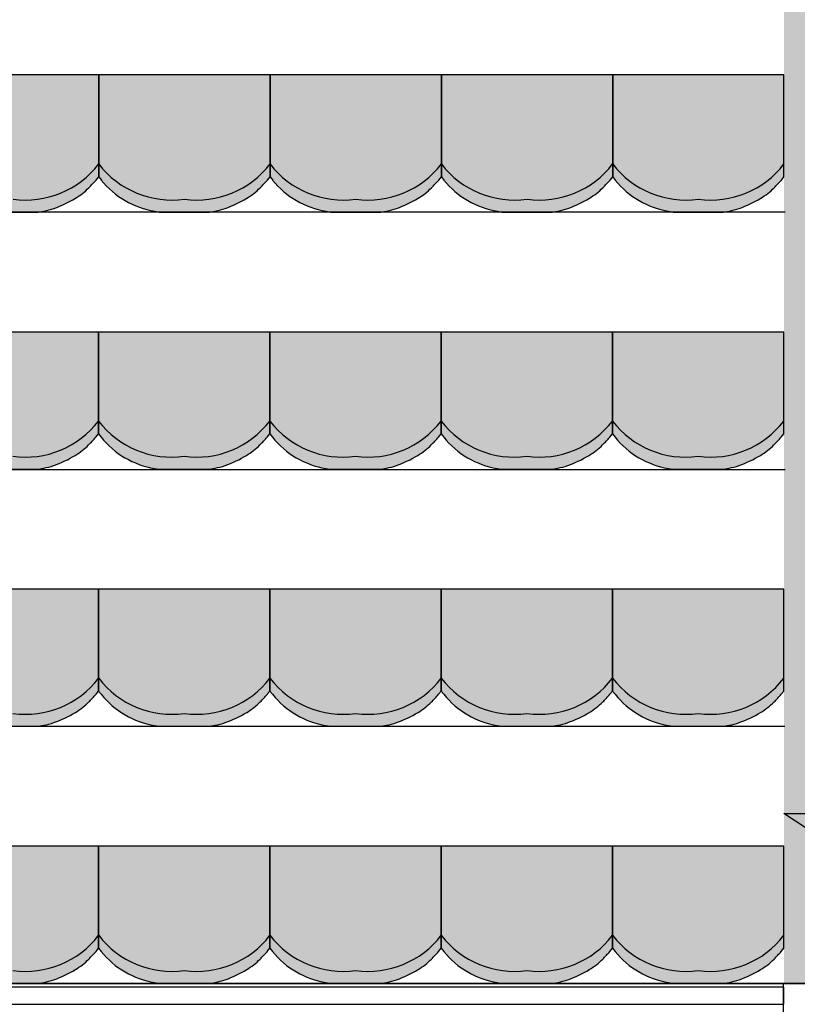
# Model space of a CAD drawing. Units: millimetres. Extents: x 2250 to 267874, y 750 to 62250.
# Drawn here: x 225254 to 227523, y 15629 to 18501 of the extents above; entities that cross this region are included whole.
import ezdxf

# ---------------------------------------------------------------- set-up
doc = ezdxf.new("R2010")
doc.units = ezdxf.units.MM
doc.header["$MEASUREMENT"] = 0
for name, pattern in [('NICHT_SICHTBAR', [0]), ('STANDARDMUSTER', [0]), ('VERDECKT', [9.53, 6.35, -3.18, 0])]:
    doc.linetypes.add(name, pattern=pattern)
for name, color, linetype in [('A_2_BAUABSCHNITT', 1, 'STANDARDMUSTER'), ('A_OEFFNUNGEN', 1, 'STANDARDMUSTER'), ('A_RAUMGRENZE', 1, 'STANDARDMUSTER'), ('A_TRIBUENEN', 1, 'STANDARDMUSTER'), ('MOEBLIERUNG', 1, 'STANDARDMUSTER'), ('RETTUNGSWEG', 1, 'STANDARDMUSTER'), ('TRIBUENE_OG_KOMPLETT_AUS', 1, 'STANDARDMUSTER')]:
    doc.layers.add(name, color=color, linetype=linetype)

# ---------------------------------------------------------------- blocks, each defined once
blk = doc.blocks.new('SITZSCHALE_9-5DA3', base_point=(45565.1, 17290))
at = {"layer": 'MOEBLIERUNG'}
for points in [[(47565.1, 17690), (47565.1, 17392.7), (47572.8, 17383.2), (47572.8, 17383.2), (47578.4, 17376.4), (47584.3, 17369.8), (47590.4, 17363.5), (47596.7, 17357.3), (47603.2, 17351.4), (47609.9, 17345.7), (47616.9, 17340.2), (47624, 17335), (47631.2, 17330.1), (47638.7, 17325.4), (47646.3, 17320.9), (47654.1, 17316.8), (47662, 17312.9), (47670, 17309.2), (47678.2, 17305.9), (47686.4, 17302.9), (47694.8, 17300.1), (47703.3, 17297.6), (47711.8, 17295.5), (47720.4, 17293.6), (47728.5, 17292.1), (47728.5, 17292.1), (47741.4, 17290), (47888.8, 17290), (47905.3, 17292.8), (47905.3, 17292.8), (47911.2, 17294), (47917.1, 17295.3), (47923, 17296.8), (47928.7, 17298.5), (47934.4, 17300.5), (47934.6, 17300.5), (47934.6, 17300.5), (47946.1, 17304.9), (47957.5, 17309.6), (47968.7, 17314.8), (47979.7, 17320.4), (47990.5, 17326.3), (47997.2, 17330.2), (47997.2, 17330.2), (48003.1, 17333.9), (48009, 17337.8), (48014.7, 17341.9), (48020.2, 17346.2), (48025.6, 17350.8), (48030.8, 17355.4), (48035.8, 17360.3), (48036.4, 17360.8), (48036.4, 17360.8), (48050.7, 17375.7), (48057.4, 17383.2), (48065.1, 17392.7), (48065.1, 17690)], [(48065.1, 17690), (48065.1, 17392.7), (48072.8, 17383.2), (48072.8, 17383.2), (48078.4, 17376.4), (48084.3, 17369.8), (48090.4, 17363.5), (48096.7, 17357.3), (48103.2, 17351.4), (48109.9, 17345.7), (48116.9, 17340.2), (48124, 17335), (48131.2, 17330.1), (48138.7, 17325.4), (48146.3, 17320.9), (48154.1, 17316.8), (48162, 17312.9), (48170, 17309.2), (48178.2, 17305.9), (48186.4, 17302.9), (48194.8, 17300.1), (48203.3, 17297.6), (48211.8, 17295.5), (48220.4, 17293.6), (48228.5, 17292.1), (48228.5, 17292.1), (48241.4, 17290), (48388.8, 17290), (48405.3, 17292.8), (48405.3, 17292.8), (48411.2, 17294), (48417.1, 17295.3), (48423, 17296.8), (48428.7, 17298.5), (48434.4, 17300.5), (48434.6, 17300.5), (48434.6, 17300.5), (48446.1, 17304.9), (48457.5, 17309.6), (48468.7, 17314.8), (48479.7, 17320.4), (48490.5, 17326.3), (48497.2, 17330.2), (48497.2, 17330.2), (48503.1, 17333.9), (48509, 17337.8), (48514.7, 17341.9), (48520.2, 17346.2), (48525.6, 17350.8), (48530.8, 17355.4), (48535.8, 17360.3), (48536.4, 17360.8), (48536.4, 17360.8), (48550.7, 17375.7), (48557.4, 17383.2), (48565.1, 17392.7), (48565.1, 17690)], [(48565.1, 17690), (48565.1, 17392.7), (48572.8, 17383.2), (48572.8, 17383.2), (48578.4, 17376.4), (48584.3, 17369.8), (48590.4, 17363.5), (48596.7, 17357.3), (48603.2, 17351.4), (48609.9, 17345.7), (48616.9, 17340.2), (48624, 17335), (48631.2, 17330.1), (48638.7, 17325.4), (48646.3, 17320.9), (48654.1, 17316.8), (48662, 17312.9), (48670, 17309.2), (48678.2, 17305.9), (48686.4, 17302.9), (48694.8, 17300.1), (48703.3, 17297.6), (48711.8, 17295.5), (48720.4, 17293.6), (48728.5, 17292.1), (48728.5, 17292.1), (48741.4, 17290), (48888.8, 17290), (48905.3, 17292.8), (48905.3, 17292.8), (48911.2, 17294), (48917.1, 17295.3), (48923, 17296.8), (48928.7, 17298.5), (48934.4, 17300.5), (48934.6, 17300.5), (48934.6, 17300.5), (48946.1, 17304.9), (48957.5, 17309.6), (48968.7, 17314.8), (48979.7, 17320.4), (48990.5, 17326.3), (48997.2, 17330.2), (48997.2, 17330.2), (49003.1, 17333.9), (49009, 17337.8), (49014.7, 17341.9), (49020.2, 17346.2), (49025.6, 17350.8), (49030.8, 17355.4), (49035.8, 17360.3), (49036.4, 17360.8), (49036.4, 17360.8), (49050.7, 17375.7), (49057.4, 17383.2), (49065.1, 17392.7), (49065.1, 17690)], [(49065.1, 17690), (49065.1, 17392.7), (49072.8, 17383.2), (49072.8, 17383.2), (49078.4, 17376.4), (49084.3, 17369.8), (49090.4, 17363.5), (49096.7, 17357.3), (49103.2, 17351.4), (49109.9, 17345.7), (49116.9, 17340.2), (49124, 17335), (49131.2, 17330.1), (49138.7, 17325.4), (49146.3, 17320.9), (49154.1, 17316.8), (49162, 17312.9), (49170, 17309.2), (49178.2, 17305.9), (49186.4, 17302.9), (49194.8, 17300.1), (49203.3, 17297.6), (49211.8, 17295.5), (49220.4, 17293.6), (49228.5, 17292.1), (49228.5, 17292.1), (49241.4, 17290), (49388.8, 17290), (49405.3, 17292.8), (49405.3, 17292.8), (49411.2, 17294), (49417.1, 17295.3), (49423, 17296.8), (49428.7, 17298.5), (49434.4, 17300.5), (49434.6, 17300.5), (49434.6, 17300.5), (49446.1, 17304.9), (49457.5, 17309.6), (49468.7, 17314.8), (49479.7, 17320.4), (49490.5, 17326.3), (49497.2, 17330.2), (49497.2, 17330.2), (49503.1, 17333.9), (49509, 17337.8), (49514.7, 17341.9), (49520.2, 17346.2), (49525.6, 17350.8), (49530.8, 17355.4), (49535.8, 17360.3), (49536.4, 17360.8), (49536.4, 17360.8), (49550.7, 17375.7), (49557.4, 17383.2), (49565.1, 17392.7), (49565.1, 17690)], [(49565.1, 17690), (49565.1, 17392.7), (49572.8, 17383.2), (49572.8, 17383.2), (49578.4, 17376.4), (49584.3, 17369.8), (49590.4, 17363.5), (49596.7, 17357.3), (49603.2, 17351.4), (49609.9, 17345.7), (49616.9, 17340.2), (49624, 17335), (49631.2, 17330.1), (49638.7, 17325.4), (49646.3, 17320.9), (49654.1, 17316.8), (49662, 17312.9), (49670, 17309.2), (49678.2, 17305.9), (49686.4, 17302.9), (49694.8, 17300.1), (49703.3, 17297.6), (49711.8, 17295.5), (49720.4, 17293.6), (49728.5, 17292.1), (49728.5, 17292.1), (49741.4, 17290), (49888.8, 17290), (49905.3, 17292.8), (49905.3, 17292.8), (49911.2, 17294), (49917.1, 17295.3), (49923, 17296.8), (49928.7, 17298.5), (49934.4, 17300.5), (49934.6, 17300.5), (49934.6, 17300.5), (49946.1, 17304.9), (49957.5, 17309.6), (49968.7, 17314.8), (49979.7, 17320.4), (49990.5, 17326.3), (49997.2, 17330.2), (49997.2, 17330.2), (50003.1, 17333.9), (50009, 17337.8), (50014.7, 17341.9), (50020.2, 17346.2), (50025.6, 17350.8), (50030.8, 17355.4), (50035.8, 17360.3), (50036.4, 17360.8), (50036.4, 17360.8), (50050.7, 17375.7), (50057.4, 17383.2), (50057.4, 17383.2), (50065.1, 17392.7), (50065.1, 17690)]]:
    blk.add_hatch(color=255, dxfattribs=at).paths.add_polyline_path(points)
at = {"layer": 'MOEBLIERUNG', "color": 250, "linetype": 'Continuous'}
for p, q in [((48065.1, 17690), (47565.1, 17690)), ((48065.1, 17392.7), (48065.1, 17690)), ((48065.1, 17690), (48065.1, 17392.7)), ((48565.1, 17690), (48065.1, 17690)), ((48565.1, 17392.7), (48565.1, 17690)), ((48565.1, 17690), (48565.1, 17392.7)), ((49065.1, 17690), (48565.1, 17690)), ((49065.1, 17392.7), (49065.1, 17690)), ((49065.1, 17690), (49065.1, 17392.7)), ((49565.1, 17690), (49065.1, 17690)), ((49565.1, 17392.7), (49565.1, 17690)), ((49565.1, 17690), (49565.1, 17392.7)), ((50065.1, 17690), (49565.1, 17690)), ((50065.1, 17392.7), (50065.1, 17690)), ((48057.4, 17383.2), (48065.1, 17392.7)), ((48065.1, 17392.7), (48072.8, 17383.2)), ((48557.4, 17383.2), (48565.1, 17392.7)), ((48565.1, 17392.7), (48572.8, 17383.2)), ((49057.4, 17383.2), (49065.1, 17392.7)), ((49065.1, 17392.7), (49072.8, 17383.2)), ((49557.4, 17383.2), (49565.1, 17392.7)), ((49565.1, 17392.7), (49572.8, 17383.2)), ((50057.4, 17383.2), (50065.1, 17392.7)), ((47888.8, 17290), (47905.3, 17292.8)), ((48228.5, 17292.1), (48241.4, 17290)), ((48388.8, 17290), (48405.3, 17292.8)), ((48728.5, 17292.1), (48741.4, 17290)), ((48888.8, 17290), (48905.3, 17292.8)), ((49228.5, 17292.1), (49241.4, 17290)), ((49388.8, 17290), (49405.3, 17292.8)), ((49728.5, 17292.1), (49741.4, 17290)), ((49888.8, 17290), (49905.3, 17292.8)), ((47741.4, 17290), (47888.8, 17290)), ((48241.4, 17290), (48388.8, 17290)), ((48741.4, 17290), (48888.8, 17290)), ((49241.4, 17290), (49388.8, 17290)), ((49741.4, 17290), (49888.8, 17290))]:
    blk.add_line(p, q, dxfattribs=at)
for centre, radius, start, end in [((47851.9, 17593.5), 268.5, 262.1175, 322.542), ((48278.3, 17593.5), 268.5, 217.458, 277.8825), ((48351.9, 17593.5), 268.5, 262.1175, 322.542), ((48778.3, 17593.5), 268.5, 217.458, 277.8825), ((48851.9, 17593.5), 268.5, 262.1175, 322.542), ((49278.3, 17593.5), 268.5, 217.458, 277.8825), ((49351.9, 17593.5), 268.5, 262.1175, 322.542), ((49778.3, 17593.5), 268.5, 217.458, 277.8825), ((49851.9, 17593.5), 268.5, 262.1175, 322.542), ((47616.9, 17777.9), 591.5, 315.1665, 318.141), ((48269.6, 17541.2), 252.5, 218.7635, 260.6313), ((48116.9, 17777.9), 591.5, 315.1665, 318.141), ((48769.6, 17541.2), 252.5, 218.7635, 260.6313), ((48616.9, 17777.9), 591.5, 315.1665, 318.141), ((49269.6, 17541.2), 252.5, 218.7635, 260.6313), ((49116.9, 17777.9), 591.5, 315.1665, 318.141), ((49769.6, 17541.2), 252.5, 218.7635, 260.6313), ((49616.9, 17777.9), 591.5, 315.1665, 318.141), ((47893.7, 17502.6), 201.1, 300.9567, 315.1665), ((48393.7, 17502.6), 201.1, 300.9567, 315.1665), ((48893.7, 17502.6), 201.1, 300.9567, 315.1665), ((49393.7, 17502.6), 201.1, 300.9567, 315.1665), ((49893.7, 17502.6), 201.1, 300.9567, 315.1665), ((47815.3, 17633.4), 353.6, 289.7086, 300.9567), ((48315.3, 17633.4), 353.6, 289.7086, 300.9567), ((48815.3, 17633.4), 353.6, 289.7086, 300.9567), ((49315.3, 17633.4), 353.6, 289.7086, 300.9567), ((49815.3, 17633.4), 353.6, 289.7086, 300.9567), ((47876.3, 17463.3), 172.9, 279.6726, 289.7086), ((48376.3, 17463.3), 172.9, 279.6726, 289.7086), ((48876.3, 17463.3), 172.9, 279.6726, 289.7086), ((49376.3, 17463.3), 172.9, 279.6726, 289.7086), ((49876.3, 17463.3), 172.9, 279.6726, 289.7086)]:
    blk.add_arc(centre, radius, start, end, dxfattribs=at)
blk = doc.blocks.new('SITZSCHALE_9-5E37', base_point=(45565.1, 16490))
at = {"layer": 'MOEBLIERUNG'}
for points in [[(47565.1, 16890), (47565.1, 16592.7), (47572.8, 16583.2), (47572.8, 16583.2), (47578.4, 16576.4), (47584.3, 16569.8), (47590.4, 16563.5), (47596.7, 16557.3), (47603.2, 16551.4), (47609.9, 16545.7), (47616.9, 16540.2), (47624, 16535), (47631.2, 16530.1), (47638.7, 16525.4), (47646.3, 16520.9), (47654.1, 16516.8), (47662, 16512.9), (47670, 16509.2), (47678.2, 16505.9), (47686.4, 16502.9), (47694.8, 16500.1), (47703.3, 16497.6), (47711.8, 16495.5), (47720.4, 16493.6), (47728.5, 16492.1), (47728.5, 16492.1), (47741.4, 16490), (47888.8, 16490), (47905.3, 16492.8), (47905.3, 16492.8), (47911.2, 16494), (47917.1, 16495.3), (47923, 16496.8), (47928.7, 16498.5), (47934.4, 16500.5), (47934.6, 16500.5), (47934.6, 16500.5), (47946.1, 16504.9), (47957.5, 16509.6), (47968.7, 16514.8), (47979.7, 16520.4), (47990.5, 16526.3), (47997.2, 16530.2), (47997.2, 16530.2), (48003.1, 16533.9), (48009, 16537.8), (48014.7, 16541.9), (48020.2, 16546.2), (48025.6, 16550.8), (48030.8, 16555.4), (48035.8, 16560.3), (48036.4, 16560.8), (48036.4, 16560.8), (48050.7, 16575.7), (48057.4, 16583.2), (48065.1, 16592.7), (48065.1, 16890)], [(48065.1, 16890), (48065.1, 16592.7), (48072.8, 16583.2), (48072.8, 16583.2), (48078.4, 16576.4), (48084.3, 16569.8), (48090.4, 16563.5), (48096.7, 16557.3), (48103.2, 16551.4), (48109.9, 16545.7), (48116.9, 16540.2), (48124, 16535), (48131.2, 16530.1), (48138.7, 16525.4), (48146.3, 16520.9), (48154.1, 16516.8), (48162, 16512.9), (48170, 16509.2), (48178.2, 16505.9), (48186.4, 16502.9), (48194.8, 16500.1), (48203.3, 16497.6), (48211.8, 16495.5), (48220.4, 16493.6), (48228.5, 16492.1), (48228.5, 16492.1), (48241.4, 16490), (48388.8, 16490), (48405.3, 16492.8), (48405.3, 16492.8), (48411.2, 16494), (48417.1, 16495.3), (48423, 16496.8), (48428.7, 16498.5), (48434.4, 16500.5), (48434.6, 16500.5), (48434.6, 16500.5), (48446.1, 16504.9), (48457.5, 16509.6), (48468.7, 16514.8), (48479.7, 16520.4), (48490.5, 16526.3), (48497.2, 16530.2), (48497.2, 16530.2), (48503.1, 16533.9), (48509, 16537.8), (48514.7, 16541.9), (48520.2, 16546.2), (48525.6, 16550.8), (48530.8, 16555.4), (48535.8, 16560.3), (48536.4, 16560.8), (48536.4, 16560.8), (48550.7, 16575.7), (48557.4, 16583.2), (48565.1, 16592.7), (48565.1, 16890)], [(48565.1, 16890), (48565.1, 16592.7), (48572.8, 16583.2), (48572.8, 16583.2), (48578.4, 16576.4), (48584.3, 16569.8), (48590.4, 16563.5), (48596.7, 16557.3), (48603.2, 16551.4), (48609.9, 16545.7), (48616.9, 16540.2), (48624, 16535), (48631.2, 16530.1), (48638.7, 16525.4), (48646.3, 16520.9), (48654.1, 16516.8), (48662, 16512.9), (48670, 16509.2), (48678.2, 16505.9), (48686.4, 16502.9), (48694.8, 16500.1), (48703.3, 16497.6), (48711.8, 16495.5), (48720.4, 16493.6), (48728.5, 16492.1), (48728.5, 16492.1), (48741.4, 16490), (48888.8, 16490), (48905.3, 16492.8), (48905.3, 16492.8), (48911.2, 16494), (48917.1, 16495.3), (48923, 16496.8), (48928.7, 16498.5), (48934.4, 16500.5), (48934.6, 16500.5), (48934.6, 16500.5), (48946.1, 16504.9), (48957.5, 16509.6), (48968.7, 16514.8), (48979.7, 16520.4), (48990.5, 16526.3), (48997.2, 16530.2), (48997.2, 16530.2), (49003.1, 16533.9), (49009, 16537.8), (49014.7, 16541.9), (49020.2, 16546.2), (49025.6, 16550.8), (49030.8, 16555.4), (49035.8, 16560.3), (49036.4, 16560.8), (49036.4, 16560.8), (49050.7, 16575.7), (49057.4, 16583.2), (49065.1, 16592.7), (49065.1, 16890)], [(49065.1, 16890), (49065.1, 16592.7), (49072.8, 16583.2), (49072.8, 16583.2), (49078.4, 16576.4), (49084.3, 16569.8), (49090.4, 16563.5), (49096.7, 16557.3), (49103.2, 16551.4), (49109.9, 16545.7), (49116.9, 16540.2), (49124, 16535), (49131.2, 16530.1), (49138.7, 16525.4), (49146.3, 16520.9), (49154.1, 16516.8), (49162, 16512.9), (49170, 16509.2), (49178.2, 16505.9), (49186.4, 16502.9), (49194.8, 16500.1), (49203.3, 16497.6), (49211.8, 16495.5), (49220.4, 16493.6), (49228.5, 16492.1), (49228.5, 16492.1), (49241.4, 16490), (49388.8, 16490), (49405.3, 16492.8), (49405.3, 16492.8), (49411.2, 16494), (49417.1, 16495.3), (49423, 16496.8), (49428.7, 16498.5), (49434.4, 16500.5), (49434.6, 16500.5), (49434.6, 16500.5), (49446.1, 16504.9), (49457.5, 16509.6), (49468.7, 16514.8), (49479.7, 16520.4), (49490.5, 16526.3), (49497.2, 16530.2), (49497.2, 16530.2), (49503.1, 16533.9), (49509, 16537.8), (49514.7, 16541.9), (49520.2, 16546.2), (49525.6, 16550.8), (49530.8, 16555.4), (49535.8, 16560.3), (49536.4, 16560.8), (49536.4, 16560.8), (49550.7, 16575.7), (49557.4, 16583.2), (49565.1, 16592.7), (49565.1, 16890)], [(49565.1, 16890), (49565.1, 16592.7), (49572.8, 16583.2), (49572.8, 16583.2), (49578.4, 16576.4), (49584.3, 16569.8), (49590.4, 16563.5), (49596.7, 16557.3), (49603.2, 16551.4), (49609.9, 16545.7), (49616.9, 16540.2), (49624, 16535), (49631.2, 16530.1), (49638.7, 16525.4), (49646.3, 16520.9), (49654.1, 16516.8), (49662, 16512.9), (49670, 16509.2), (49678.2, 16505.9), (49686.4, 16502.9), (49694.8, 16500.1), (49703.3, 16497.6), (49711.8, 16495.5), (49720.4, 16493.6), (49728.5, 16492.1), (49728.5, 16492.1), (49741.4, 16490), (49888.8, 16490), (49905.3, 16492.8), (49905.3, 16492.8), (49911.2, 16494), (49917.1, 16495.3), (49923, 16496.8), (49928.7, 16498.5), (49934.4, 16500.5), (49934.6, 16500.5), (49934.6, 16500.5), (49946.1, 16504.9), (49957.5, 16509.6), (49968.7, 16514.8), (49979.7, 16520.4), (49990.5, 16526.3), (49997.2, 16530.2), (49997.2, 16530.2), (50003.1, 16533.9), (50009, 16537.8), (50014.7, 16541.9), (50020.2, 16546.2), (50025.6, 16550.8), (50030.8, 16555.4), (50035.8, 16560.3), (50036.4, 16560.8), (50036.4, 16560.8), (50050.7, 16575.7), (50057.4, 16583.2), (50057.4, 16583.2), (50065.1, 16592.7), (50065.1, 16890)]]:
    blk.add_hatch(color=255, dxfattribs=at).paths.add_polyline_path(points)
at = {"layer": 'MOEBLIERUNG', "color": 250, "linetype": 'Continuous'}
for p, q in [((48065.1, 16890), (47565.1, 16890)), ((48065.1, 16592.7), (48065.1, 16890)), ((48065.1, 16890), (48065.1, 16592.7)), ((48565.1, 16890), (48065.1, 16890)), ((48565.1, 16592.7), (48565.1, 16890)), ((48565.1, 16890), (48565.1, 16592.7)), ((49065.1, 16890), (48565.1, 16890)), ((49065.1, 16592.7), (49065.1, 16890)), ((49065.1, 16890), (49065.1, 16592.7)), ((49565.1, 16890), (49065.1, 16890)), ((49565.1, 16592.7), (49565.1, 16890)), ((49565.1, 16890), (49565.1, 16592.7)), ((50065.1, 16890), (49565.1, 16890)), ((50065.1, 16592.7), (50065.1, 16890)), ((48057.4, 16583.2), (48065.1, 16592.7)), ((48065.1, 16592.7), (48072.8, 16583.2)), ((48557.4, 16583.2), (48565.1, 16592.7)), ((48565.1, 16592.7), (48572.8, 16583.2)), ((49057.4, 16583.2), (49065.1, 16592.7)), ((49065.1, 16592.7), (49072.8, 16583.2)), ((49557.4, 16583.2), (49565.1, 16592.7)), ((49565.1, 16592.7), (49572.8, 16583.2)), ((50057.4, 16583.2), (50065.1, 16592.7)), ((47741.4, 16490), (47888.8, 16490)), ((47888.8, 16490), (47905.3, 16492.8)), ((48228.5, 16492.1), (48241.4, 16490)), ((48241.4, 16490), (48388.8, 16490)), ((48388.8, 16490), (48405.3, 16492.8)), ((48728.5, 16492.1), (48741.4, 16490)), ((48741.4, 16490), (48888.8, 16490)), ((48888.8, 16490), (48905.3, 16492.8)), ((49228.5, 16492.1), (49241.4, 16490)), ((49241.4, 16490), (49388.8, 16490)), ((49388.8, 16490), (49405.3, 16492.8)), ((49728.5, 16492.1), (49741.4, 16490)), ((49741.4, 16490), (49888.8, 16490)), ((49888.8, 16490), (49905.3, 16492.8))]:
    blk.add_line(p, q, dxfattribs=at)
for centre, radius, start, end in [((47851.9, 16793.5), 268.5, 262.1175, 322.542), ((48278.3, 16793.5), 268.5, 217.458, 277.8825), ((48351.9, 16793.5), 268.5, 262.1175, 322.542), ((48778.3, 16793.5), 268.5, 217.458, 277.8825), ((48851.9, 16793.5), 268.5, 262.1175, 322.542), ((49278.3, 16793.5), 268.5, 217.458, 277.8825), ((49351.9, 16793.5), 268.5, 262.1175, 322.542), ((49778.3, 16793.5), 268.5, 217.458, 277.8825), ((49851.9, 16793.5), 268.5, 262.1175, 322.542), ((47616.9, 16977.9), 591.5, 315.1665, 318.141), ((48269.6, 16741.2), 252.5, 218.7635, 260.6313), ((48116.9, 16977.9), 591.5, 315.1665, 318.141), ((48769.6, 16741.2), 252.5, 218.7635, 260.6313), ((48616.9, 16977.9), 591.5, 315.1665, 318.141), ((49269.6, 16741.2), 252.5, 218.7635, 260.6313), ((49116.9, 16977.9), 591.5, 315.1665, 318.141), ((49769.6, 16741.2), 252.5, 218.7635, 260.6313), ((49616.9, 16977.9), 591.5, 315.1665, 318.141), ((47893.7, 16702.6), 201.1, 300.9567, 315.1665), ((48393.7, 16702.6), 201.1, 300.9567, 315.1665), ((48893.7, 16702.6), 201.1, 300.9567, 315.1665), ((49393.7, 16702.6), 201.1, 300.9567, 315.1665), ((49893.7, 16702.6), 201.1, 300.9567, 315.1665), ((47815.3, 16833.4), 353.6, 289.7086, 300.9567), ((48315.3, 16833.4), 353.6, 289.7086, 300.9567), ((48815.3, 16833.4), 353.6, 289.7086, 300.9567), ((49315.3, 16833.4), 353.6, 289.7086, 300.9567), ((49815.3, 16833.4), 353.6, 289.7086, 300.9567), ((47876.3, 16663.3), 172.9, 279.6726, 289.7086), ((48376.3, 16663.3), 172.9, 279.6726, 289.7086), ((48876.3, 16663.3), 172.9, 279.6726, 289.7086), ((49376.3, 16663.3), 172.9, 279.6726, 289.7086), ((49876.3, 16663.3), 172.9, 279.6726, 289.7086)]:
    blk.add_arc(centre, radius, start, end, dxfattribs=at)
blk = doc.blocks.new('SITZSCHALE_9-5ECB', base_point=(45565.1, 15690))
at = {"layer": 'MOEBLIERUNG'}
for points in [[(47565.1, 16090), (47565.1, 15792.7), (47572.8, 15783.2), (47572.8, 15783.2), (47578.4, 15776.4), (47584.3, 15769.8), (47590.4, 15763.5), (47596.7, 15757.3), (47603.2, 15751.4), (47609.9, 15745.7), (47616.9, 15740.2), (47624, 15735), (47631.2, 15730.1), (47638.7, 15725.4), (47646.3, 15720.9), (47654.1, 15716.8), (47662, 15712.9), (47670, 15709.2), (47678.2, 15705.9), (47686.4, 15702.9), (47694.8, 15700.1), (47703.3, 15697.6), (47711.8, 15695.5), (47720.4, 15693.6), (47728.5, 15692.1), (47728.5, 15692.1), (47741.4, 15690), (47888.8, 15690), (47905.3, 15692.8), (47905.3, 15692.8), (47911.2, 15694), (47917.1, 15695.3), (47923, 15696.8), (47928.7, 15698.5), (47934.4, 15700.5), (47934.6, 15700.5), (47934.6, 15700.5), (47946.1, 15704.9), (47957.5, 15709.6), (47968.7, 15714.8), (47979.7, 15720.4), (47990.5, 15726.3), (47997.2, 15730.2), (47997.2, 15730.2), (48003.1, 15733.9), (48009, 15737.8), (48014.7, 15741.9), (48020.2, 15746.2), (48025.6, 15750.8), (48030.8, 15755.4), (48035.8, 15760.3), (48036.4, 15760.8), (48036.4, 15760.8), (48050.7, 15775.7), (48057.4, 15783.2), (48057.4, 15783.2), (48065.1, 15792.7), (48065.1, 16090)], [(48065.1, 16090), (48065.1, 15792.7), (48072.8, 15783.2), (48072.8, 15783.2), (48078.4, 15776.4), (48084.3, 15769.8), (48090.4, 15763.5), (48096.7, 15757.3), (48103.2, 15751.4), (48109.9, 15745.7), (48116.9, 15740.2), (48124, 15735), (48131.2, 15730.1), (48138.7, 15725.4), (48146.3, 15720.9), (48154.1, 15716.8), (48162, 15712.9), (48170, 15709.2), (48178.2, 15705.9), (48186.4, 15702.9), (48194.8, 15700.1), (48203.3, 15697.6), (48211.8, 15695.5), (48220.4, 15693.6), (48228.5, 15692.1), (48228.5, 15692.1), (48241.4, 15690), (48388.8, 15690), (48405.3, 15692.8), (48405.3, 15692.8), (48411.2, 15694), (48417.1, 15695.3), (48423, 15696.8), (48428.7, 15698.5), (48434.4, 15700.5), (48434.6, 15700.5), (48434.6, 15700.5), (48446.1, 15704.9), (48457.5, 15709.6), (48468.7, 15714.8), (48479.7, 15720.4), (48490.5, 15726.3), (48497.2, 15730.2), (48497.2, 15730.2), (48503.1, 15733.9), (48509, 15737.8), (48514.7, 15741.9), (48520.2, 15746.2), (48525.6, 15750.8), (48530.8, 15755.4), (48535.8, 15760.3), (48536.4, 15760.8), (48536.4, 15760.8), (48550.7, 15775.7), (48557.4, 15783.2), (48557.4, 15783.2), (48565.1, 15792.7), (48565.1, 16090)], [(48565.1, 16090), (48565.1, 15792.7), (48572.8, 15783.2), (48572.8, 15783.2), (48578.4, 15776.4), (48584.3, 15769.8), (48590.4, 15763.5), (48596.7, 15757.3), (48603.2, 15751.4), (48609.9, 15745.7), (48616.9, 15740.2), (48624, 15735), (48631.2, 15730.1), (48638.7, 15725.4), (48646.3, 15720.9), (48654.1, 15716.8), (48662, 15712.9), (48670, 15709.2), (48678.2, 15705.9), (48686.4, 15702.9), (48694.8, 15700.1), (48703.3, 15697.6), (48711.8, 15695.5), (48720.4, 15693.6), (48728.5, 15692.1), (48728.5, 15692.1), (48741.4, 15690), (48888.8, 15690), (48905.3, 15692.8), (48905.3, 15692.8), (48911.2, 15694), (48917.1, 15695.3), (48923, 15696.8), (48928.7, 15698.5), (48934.4, 15700.5), (48934.6, 15700.5), (48934.6, 15700.5), (48946.1, 15704.9), (48957.5, 15709.6), (48968.7, 15714.8), (48979.7, 15720.4), (48990.5, 15726.3), (48997.2, 15730.2), (48997.2, 15730.2), (49003.1, 15733.9), (49009, 15737.8), (49014.7, 15741.9), (49020.2, 15746.2), (49025.6, 15750.8), (49030.8, 15755.4), (49035.8, 15760.3), (49036.4, 15760.8), (49036.4, 15760.8), (49050.7, 15775.7), (49057.4, 15783.2), (49057.4, 15783.2), (49065.1, 15792.7), (49065.1, 16090)], [(49065.1, 16090), (49065.1, 15792.7), (49072.8, 15783.2), (49072.8, 15783.2), (49078.4, 15776.4), (49084.3, 15769.8), (49090.4, 15763.5), (49096.7, 15757.3), (49103.2, 15751.4), (49109.9, 15745.7), (49116.9, 15740.2), (49124, 15735), (49131.2, 15730.1), (49138.7, 15725.4), (49146.3, 15720.9), (49154.1, 15716.8), (49162, 15712.9), (49170, 15709.2), (49178.2, 15705.9), (49186.4, 15702.9), (49194.8, 15700.1), (49203.3, 15697.6), (49211.8, 15695.5), (49220.4, 15693.6), (49228.5, 15692.1), (49228.5, 15692.1), (49241.4, 15690), (49388.8, 15690), (49405.3, 15692.8), (49405.3, 15692.8), (49411.2, 15694), (49417.1, 15695.3), (49423, 15696.8), (49428.7, 15698.5), (49434.4, 15700.5), (49434.6, 15700.5), (49434.6, 15700.5), (49446.1, 15704.9), (49457.5, 15709.6), (49468.7, 15714.8), (49479.7, 15720.4), (49490.5, 15726.3), (49497.2, 15730.2), (49497.2, 15730.2), (49503.1, 15733.9), (49509, 15737.8), (49514.7, 15741.9), (49520.2, 15746.2), (49525.6, 15750.8), (49530.8, 15755.4), (49535.8, 15760.3), (49536.4, 15760.8), (49536.4, 15760.8), (49550.7, 15775.7), (49557.4, 15783.2), (49557.4, 15783.2), (49565.1, 15792.7), (49565.1, 16090)], [(49565.1, 16090), (49565.1, 15792.7), (49572.8, 15783.2), (49572.8, 15783.2), (49578.4, 15776.4), (49584.3, 15769.8), (49590.4, 15763.5), (49596.7, 15757.3), (49603.2, 15751.4), (49609.9, 15745.7), (49616.9, 15740.2), (49624, 15735), (49631.2, 15730.1), (49638.7, 15725.4), (49646.3, 15720.9), (49654.1, 15716.8), (49662, 15712.9), (49670, 15709.2), (49678.2, 15705.9), (49686.4, 15702.9), (49694.8, 15700.1), (49703.3, 15697.6), (49711.8, 15695.5), (49720.4, 15693.6), (49728.5, 15692.1), (49728.5, 15692.1), (49741.4, 15690), (49888.8, 15690), (49905.3, 15692.8), (49905.3, 15692.8), (49911.2, 15694), (49917.1, 15695.3), (49923, 15696.8), (49928.7, 15698.5), (49934.4, 15700.5), (49934.6, 15700.5), (49934.6, 15700.5), (49946.1, 15704.9), (49957.5, 15709.6), (49968.7, 15714.8), (49979.7, 15720.4), (49990.5, 15726.3), (49997.2, 15730.2), (49997.2, 15730.2), (50003.1, 15733.9), (50009, 15737.8), (50014.7, 15741.9), (50020.2, 15746.2), (50025.6, 15750.8), (50030.8, 15755.4), (50035.8, 15760.3), (50036.4, 15760.8), (50036.4, 15760.8), (50050.7, 15775.7), (50057.4, 15783.2), (50057.4, 15783.2), (50065.1, 15792.7), (50065.1, 16090)]]:
    blk.add_hatch(color=255, dxfattribs=at).paths.add_polyline_path(points)
at = {"layer": 'MOEBLIERUNG', "color": 250, "linetype": 'Continuous'}
for p, q in [((48065.1, 16090), (47565.1, 16090)), ((48065.1, 15792.7), (48065.1, 16090)), ((48065.1, 16090), (48065.1, 15792.7)), ((48565.1, 16090), (48065.1, 16090)), ((48565.1, 15792.7), (48565.1, 16090)), ((48565.1, 16090), (48565.1, 15792.7)), ((49065.1, 16090), (48565.1, 16090)), ((49065.1, 15792.7), (49065.1, 16090)), ((49065.1, 16090), (49065.1, 15792.7)), ((49565.1, 16090), (49065.1, 16090)), ((49565.1, 15792.7), (49565.1, 16090)), ((49565.1, 16090), (49565.1, 15792.7)), ((50065.1, 16090), (49565.1, 16090)), ((50065.1, 15792.7), (50065.1, 16090)), ((48057.4, 15783.2), (48065.1, 15792.7)), ((48065.1, 15792.7), (48072.8, 15783.2)), ((48557.4, 15783.2), (48565.1, 15792.7)), ((48565.1, 15792.7), (48572.8, 15783.2)), ((49057.4, 15783.2), (49065.1, 15792.7)), ((49065.1, 15792.7), (49072.8, 15783.2)), ((49557.4, 15783.2), (49565.1, 15792.7)), ((49565.1, 15792.7), (49572.8, 15783.2)), ((50057.4, 15783.2), (50065.1, 15792.7)), ((47741.4, 15690), (47888.8, 15690)), ((47888.8, 15690), (47905.3, 15692.8)), ((48228.5, 15692.1), (48241.4, 15690)), ((48241.4, 15690), (48388.8, 15690)), ((48388.8, 15690), (48405.3, 15692.8)), ((48728.5, 15692.1), (48741.4, 15690)), ((48741.4, 15690), (48888.8, 15690)), ((48888.8, 15690), (48905.3, 15692.8)), ((49228.5, 15692.1), (49241.4, 15690)), ((49241.4, 15690), (49388.8, 15690)), ((49388.8, 15690), (49405.3, 15692.8)), ((49728.5, 15692.1), (49741.4, 15690)), ((49741.4, 15690), (49888.8, 15690)), ((49888.8, 15690), (49905.3, 15692.8))]:
    blk.add_line(p, q, dxfattribs=at)
for centre, radius, start, end in [((47851.9, 15993.5), 268.5, 262.1175, 322.542), ((48278.3, 15993.5), 268.5, 217.458, 277.8825), ((48351.9, 15993.5), 268.5, 262.1175, 322.542), ((48778.3, 15993.5), 268.5, 217.458, 277.8825), ((48851.9, 15993.5), 268.5, 262.1175, 322.542), ((49278.3, 15993.5), 268.5, 217.458, 277.8825), ((49351.9, 15993.5), 268.5, 262.1175, 322.542), ((49778.3, 15993.5), 268.5, 217.458, 277.8825), ((49851.9, 15993.5), 268.5, 262.1175, 322.542), ((47616.9, 16177.9), 591.5, 315.1665, 318.141), ((48269.6, 15941.2), 252.5, 218.7635, 260.6313), ((48116.9, 16177.9), 591.5, 315.1665, 318.141), ((48769.6, 15941.2), 252.5, 218.7635, 260.6313), ((48616.9, 16177.9), 591.5, 315.1665, 318.141), ((49269.6, 15941.2), 252.5, 218.7635, 260.6313), ((49116.9, 16177.9), 591.5, 315.1665, 318.141), ((49769.6, 15941.2), 252.5, 218.7635, 260.6313), ((49616.9, 16177.9), 591.5, 315.1665, 318.141), ((47893.7, 15902.6), 201.1, 300.9567, 315.1665), ((48393.7, 15902.6), 201.1, 300.9567, 315.1665), ((48893.7, 15902.6), 201.1, 300.9567, 315.1665), ((49393.7, 15902.6), 201.1, 300.9567, 315.1665), ((49893.7, 15902.6), 201.1, 300.9567, 315.1665), ((47815.3, 16033.4), 353.6, 289.7086, 300.9567), ((48315.3, 16033.4), 353.6, 289.7086, 300.9567), ((48815.3, 16033.4), 353.6, 289.7086, 300.9567), ((49315.3, 16033.4), 353.6, 289.7086, 300.9567), ((49815.3, 16033.4), 353.6, 289.7086, 300.9567), ((47876.3, 15863.3), 172.9, 279.6726, 289.7086), ((48376.3, 15863.3), 172.9, 279.6726, 289.7086), ((48876.3, 15863.3), 172.9, 279.6726, 289.7086), ((49376.3, 15863.3), 172.9, 279.6726, 289.7086), ((49876.3, 15863.3), 172.9, 279.6726, 289.7086)]:
    blk.add_arc(centre, radius, start, end, dxfattribs=at)

msp = doc.modelspace()

# ---------------------------------------------------------------- hatches: boundary and pattern name
at = {"layer": 'RETTUNGSWEG'}
msp.add_hatch(color=81, dxfattribs=at).paths.add_polyline_path([(227484.3, 15690), (227484.3, 23690), (228984.3, 23690), (228984.3, 15690)])

# ---------------------------------------------------------------- linework, layer by layer
at = {"layer": 'A_2_BAUABSCHNITT', "color": 250, "linetype": 'VERDECKT'}
msp.add_line((227482.8, 15690), (228982.8, 15690), dxfattribs=at)
at = {"layer": 'A_OEFFNUNGEN', "color": 250, "linetype": 'CONTINUOUS'}
for p, q in [((227484.3, 15678.9), (218484.3, 15678.9)), ((227484.3, 15628.9), (227484.3, 15678.9)), ((218484.3, 15628.9), (227484.3, 15628.9))]:
    msp.add_line(p, q, dxfattribs=at)
at = {"layer": 'A_RAUMGRENZE', "color": 250, "linetype": 'CONTINUOUS'}
msp.add_line((244934.3, 15690), (199684.3, 15690), dxfattribs=at)
at = {"layer": 'A_TRIBUENEN', "color": 250, "linetype": 'CONTINUOUS'}
for p, q in [((218487.7, 17940.3), (227487.7, 17940.3)), ((218487.7, 17189.4), (227487.7, 17189.4)), ((218487.4, 16440.3), (227487.4, 16440.3)), ((228234.3, 15690), (227484.3, 16185)), ((227484.3, 16185), (228984.3, 16185)), ((212484.6, 15690), (233484.6, 15690)), ((228984.3, 15690), (227484.3, 15690))]:
    msp.add_line(p, q, dxfattribs=at)
at = {"layer": 'RETTUNGSWEG', "color": 250, "linetype": 'NICHT_SICHTBAR'}
msp.add_line((228984.3, 15690), (227484.3, 15690), dxfattribs=at)
at = {"layer": 'TRIBUENE_OG_KOMPLETT_AUS', "color": 250, "linetype": 'CONTINUOUS'}
msp.add_line((227484.3, 12790), (227482.8, 15690), dxfattribs=at)

# ---------------------------------------------------------------- block references
at = {"layer": 'MOEBLIERUNG'}
for name, p in [('SITZSCHALE_9-5DA3', (222984.6, 17940)), ('SITZSCHALE_9-5E37', (222983.9, 17190)), ('SITZSCHALE_9-5E37', (222984.4, 16440)), ('SITZSCHALE_9-5ECB', (222984.4, 15690))]:
    msp.add_blockref(name, p, dxfattribs=at)

doc.saveas('drawing.dxf')
